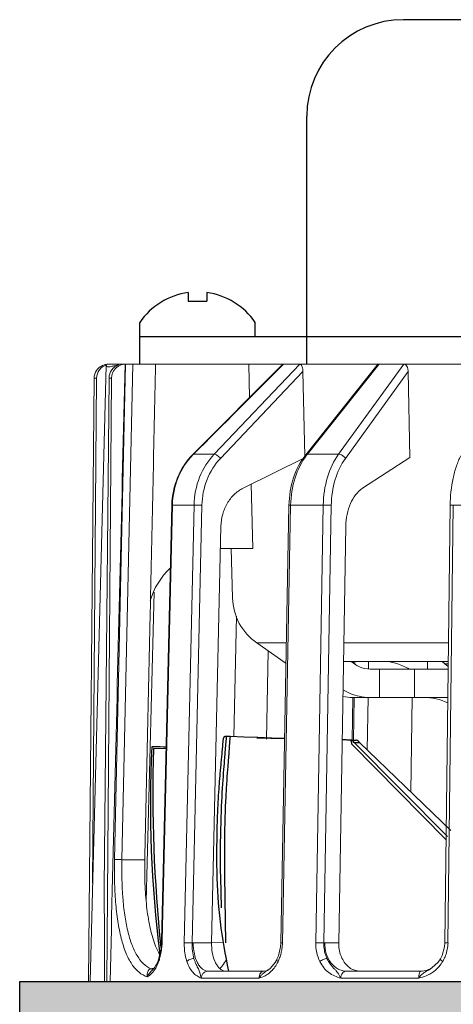
# Model space of a CAD drawing. Extents: x 1437 to 2540, y -40 to 748.
# Drawn here: x 1996 to 2027, y 569 to 640 of the extents above; entities that cross this region are included whole.
import ezdxf

# ---------------------------------------------------------------- set-up
doc = ezdxf.new("R2010")
doc.units = 0
doc.header["$LTSCALE"] = 0.3
doc.layers.get('0').update_dxf_attribs({"color": 2})

msp = doc.modelspace()

# ---------------------------------------------------------------- hatches: boundary and pattern name
h = msp.add_hatch()
h.set_pattern_fill('AR-SAND', color=2, scale=0.05, angle=540)
h.set_pattern_definition([(217.5, (2140.124, 135.088), (0.0800016, -2.447066), [0, -1.9304, 0, -2.159, 0, -2.06375]), (187.5, (2140.124, 135.088), (-2.247616, -3.584126), [0, -1.0414, 0, -1.7399, 0, -0.66675]), (147.5, (2141.6862, 135.088), (-3.954962, -0.007186), [0, -0.635, 0, -2.286, 0, -2.9845]), (137.5, (2141.686, 135.088), (-3.817782, -1.114647), [0, -0.3175, 0, -1.4986, 0, -1.7145])])
h.paths.add_polyline_path([(2048.613, 555.357), (2101.337, 555.357), (2101.337, 570.556), (2048.613, 570.556)])
h.paths.add_polyline_path([(1995.889, 555.357), (2048.613, 555.357), (2048.613, 570.556), (1995.889, 570.556)])

# ---------------------------------------------------------------- linework, layer by layer
at = {"color": 2, "linetype": 'Continuous'}
for p, q in [((2074.697, 640.356), (2023.697, 640.356)), ((2016.697, 615.356), (2016.697, 633.356)), ((2004.58, 617.354), (2004.58, 615.354)), ((2004.59, 617.356), (2092.55, 617.356))]:
    msp.add_line(p, q, dxfattribs=at)
at = {"color": 2}
for p, q in [((2008.1, 620.549), (2008.1, 619.919)), ((2009.45, 620.549), (2009.45, 619.919)), ((2008.1, 619.919), (2009.45, 619.919)), ((2004.59, 617.354), (2004.59, 618.38)), ((2012.96, 617.354), (2012.96, 618.38)), ((2005.14, 617.354), (2012.411, 617.354)), ((2016.697, 615.355), (2016.697, 615.861)), ((2019.857, 588.067), (2020.244, 588.067)), ((2020.117, 587.903), (2020.504, 587.903)), ((1995.889, 555.356), (1995.889, 570.556)), ((1995.889, 570.556), (2101.337, 570.556))]:
    msp.add_line(p, q, dxfattribs=at)
at = {"color": 2, "linetype": 'Continuous', "lineweight": 13}
for p, q in [((2056.807, 615.355), (2002.273, 615.356)), ((2002.753, 579.397), (2003.546, 615.356)), ((2004.09, 615.356), (2003.297, 579.392)), ((2014.944, 615.323), (2008.441, 608.807)), ((2009.983, 608.823), (2016.194, 615.355)), ((2012.485, 615.356), (2012.538, 612.912)), ((2014.946, 615.325), (2015.007, 615.355)), ((2015.007, 615.355), (2014.96, 615.307)), ((2018.997, 608.823), (2023.729, 615.355)), ((2021.938, 615.355), (2021.828, 615.216)), ((2002.158, 615.262), (2000.987, 570.556)), ((2016.419, 614.811), (2010.434, 608.516)), ((2016.556, 608.679), (2016.419, 614.811)), ((2016.613, 608.773), (2021.774, 615.259)), ((2021.828, 615.216), (2016.741, 608.823)), ((2024.05, 614.811), (2019.491, 608.516)), ((2024.156, 608.585), (2024.05, 614.811)), ((2001.283, 614.336), (2000.87, 570.556)), ((2001.174, 577.68), (2001.464, 614.336)), ((2001.283, 614.336), (2001.464, 614.336)), ((2002.36, 614.336), (2002.011, 577.398)), ((2002.194, 570.556), (2002.541, 614.336)), ((2002.36, 614.336), (2002.541, 614.336)), ((2008.486, 608.823), (2008.441, 608.807)), ((2009.983, 608.823), (2008.487, 608.823)), ((2012.076, 606.351), (2016.474, 608.543)), ((2016.613, 608.773), (2016.741, 608.823)), ((2018.998, 608.823), (2016.741, 608.823)), ((2020.742, 606.351), (2024.156, 608.585)), ((2012.673, 606.648), (2012.773, 601.975)), ((2006.913, 605.125), (2006.172, 573.504)), ((2006.215, 573.505), (2006.958, 605.126)), ((2006.958, 605.126), (2006.913, 605.125)), ((2006.957, 605.126), (2008.527, 605.126)), ((2008.527, 605.126), (2007.816, 573.369)), ((2009.093, 605.115), (2008.384, 573.358)), ((2014.809, 573.366), (2015.403, 605.123)), ((2014.93, 573.369), (2015.523, 605.126)), ((2015.521, 605.126), (2017.89, 605.126)), ((2017.89, 605.126), (2017.347, 573.369)), ((2018.47, 605.115), (2017.93, 573.358)), ((2026.701, 573.363), (2027.085, 605.12)), ((2026.926, 573.369), (2027.31, 605.126)), ((2027.307, 605.126), (2030.243, 605.126)), ((2009.798, 573.36), (2010.473, 603.59)), ((2019.007, 573.36), (2019.521, 603.59)), ((2012.773, 601.975), (2010.437, 601.975)), ((2011.315, 598.385), (2011.221, 601.975)), ((2005.061, 576.357), (2005.625, 598.819)), ((2005.362, 598.175), (2005.335, 596.959)), ((2011.413, 588.32), (2011.602, 597.056)), ((2015.188, 593.635), (2013.068, 595.121)), ((2013.068, 595.121), (2015.216, 595.121)), ((2019.377, 595.121), (2026.965, 595.121)), ((2013.898, 594.54), (2013.769, 588.149)), ((2019.354, 593.775), (2026.862, 593.775)), ((2020.157, 593.599), (2019.915, 593.775)), ((2020.08, 593.655), (2020.082, 593.775)), ((2020.167, 593.775), (2020.164, 593.598)), ((2021.168, 593.228), (2021.177, 593.775)), ((2021.285, 593.226), (2026.942, 593.226)), ((2021.97, 593.226), (2021.97, 591.167)), ((2024.495, 591.167), (2024.495, 593.226)), ((2025.444, 593.226), (2025.444, 593.775)), ((2026.701, 593.599), (2026.516, 593.775)), ((2026.946, 593.599), (2026.701, 593.599)), ((2019.991, 588.067), (2020.04, 591.167)), ((2026.917, 591.167), (2020.009, 591.167)), ((2020.125, 591.165), (2020.076, 588.067)), ((2021.074, 587.352), (2021.135, 591.169)), ((2024.34, 591.169), (2024.244, 584.293)), ((2004.952, 579.392), (2003.297, 579.392)), ((2006.215, 573.505), (2006.172, 573.504)), ((2009.798, 573.36), (2008.462, 573.36)), ((2010.633, 573.373), (2009.799, 573.36)), ((2014.789, 573.061), (2014.809, 573.366)), ((2019.007, 573.36), (2017.99, 573.36)), ((2026.68, 573.069), (2026.701, 573.363)), ((2006.001, 572.334), (2006.101, 572.769)), ((2006.101, 572.769), (2006.115, 572.853)), ((2006.115, 572.853), (2006.129, 572.953)), ((2006.154, 572.8), (2006.115, 572.853)), ((2006.115, 572.853), (2006.115, 572.853)), ((2014.535, 572.167), (2014.641, 572.421)), ((2014.641, 572.421), (2014.789, 573.061)), ((2026.377, 572.199), (2026.505, 572.448)), ((2026.505, 572.448), (2026.68, 573.069)), ((2005.974, 572.244), (2006.001, 572.334)), ((2006.01, 572.131), (2005.984, 572.241)), ((2014.052, 571.507), (2014.413, 571.93)), ((2014.413, 571.93), (2014.543, 572.166)), ((2025.763, 571.538), (2026.216, 571.958)), ((2026.216, 571.958), (2026.383, 572.199)), ((2005.506, 571.382), (2005.506, 571.382)), ((2005.616, 571.501), (2005.582, 571.496)), ((2009.538, 571.301), (2013.555, 571.301)), ((2013.908, 571.397), (2013.906, 571.396)), ((2013.908, 571.397), (2014.052, 571.507)), ((2019.555, 571.301), (2024.964, 571.301)), ((2025.763, 571.538), (2025.763, 571.538)), ((2009.051, 570.8), (2013.245, 570.8)), ((2019.153, 570.8), (2024.801, 570.8))]:
    msp.add_line(p, q, dxfattribs=at)
at = {"color": 2, "flags": 128}
for points in [[(2010.861, 588.338), (2010.82, 588.341, 0.02347), (2010.782, 588.336, -0.01061), (2010.749, 588.328, -0.009717), (2010.719, 588.309, 0.026302), (2010.688, 588.287, 0.017021), (2010.666, 588.253, -0.009801), (2010.646, 588.217, 0.028232), (2010.633, 588.179, 0.031875), (2010.626, 588.132, 0.000155), (2010.587, 587.692, 0.002488), (2010.546, 587.255, 0.00343), (2010.506, 586.812, -0.000387), (2010.464, 586.364, -0.000325), (2010.422, 585.911, 0.000033), (2010.382, 585.46, -0.000281), (2010.345, 584.995, 0.000245), (2010.31, 584.53, 0.002077), (2010.251, 583.559, -0.000342), (2010.226, 583.03, 0.000245), (2010.203, 582.501, 0.001199), (2010.186, 581.914, -0.000516), (2010.172, 581.326, -0.000524), (2010.163, 580.664, 0.002211), (2010.156, 579.995, -0.002453), (2010.158, 579.251, -0.002051), (2010.164, 578.505, 0.052147), (2011.03, 571.301, 0.052147)], [(2011.135, 588.33), (2011.109, 588.33, -0.020525), (2011.092, 588.331, 0.02752), (2011.077, 588.333, -0.009323), (2011.041, 588.334, -0.010813), (2011.005, 588.335, -0.011573), (2010.969, 588.336, 0.009213), (2010.93, 588.338, 0.024153), (2010.897, 588.338, -0.0051), (2010.861, 588.338), (2010.853, 588.222), (2010.81, 587.696), (2010.788, 587.436), (2010.763, 587.119), (2010.733, 586.767), (2010.717, 586.58), (2010.7, 586.374), (2010.683, 586.159), (2010.664, 585.927), (2010.644, 585.689), (2010.624, 585.43), (2010.605, 585.165), (2010.585, 584.878), (2010.566, 584.59), (2010.548, 584.277), (2010.529, 583.957), (2010.511, 583.61), (2010.495, 583.258), (2010.481, 582.867), (2010.468, 582.478), (2010.454, 582.046), (2010.443, 581.613), (2010.435, 581.131), (2010.428, 580.655), (2010.425, 580.124), (2010.423, 579.592), (2010.425, 579.006), (2010.428, 578.416), (2010.43, 578.281), (2010.432, 578.145), (2010.492, 575.905)], [(2006.561, 587.565, -0.000187), (2005.593, 587.583, 0.010118), (2005.464, 587.585, 0.043231), (2006.04, 572.565)], [(2006.543, 587.444), (2005.579, 587.452, 0.033896), (2006.122, 573.026)], [(2019.859, 588.067), (2019.625, 588.077, 0.008275), (2019.336, 588.084), (2019.258, 588.085)], [(2026.888, 581.079), (2020.117, 587.903, 0.295213), (2019.857, 588.067, -2.585912)], [(2026.776, 580.845), (2019.957, 587.778, -0.003591), (2019.955, 587.825, -0.010234), (2019.949, 587.892, -0.031198), (2019.942, 587.934, -0.026353), (2019.928, 587.983, -0.016034), (2019.914, 588.019, -0.018684), (2019.895, 588.048, 0.091739), (2019.878, 588.057, -0.012974), (2019.857, 588.067, 2.238079)], [(2020.504, 587.903), (2020.489, 587.926), (2020.475, 587.95, 0.107337), (2020.438, 587.989, 0.034114), (2020.395, 588.024, 0.145877), (2020.348, 588.05, 0.029493), (2020.244, 588.067, 20.55197)]]:
    msp.add_lwpolyline(points, format="xyb", dxfattribs=at)
for points in [[(2015.086, 588.191), (2014.148, 588.221), (2013.151, 588.253), (2012.143, 588.292), (2011.135, 588.33), (2011.127, 588.212), (2011.078, 587.575), (2011.043, 587.109), (2011, 586.567), (2010.966, 586.149), (2010.948, 585.916), (2010.93, 585.679), (2010.911, 585.415), (2010.895, 585.155), (2010.875, 584.866), (2010.855, 584.58), (2010.821, 583.951), (2010.788, 583.249), (2010.773, 582.858), (2010.76, 582.469), (2010.748, 582.037), (2010.738, 581.605), (2010.731, 581.125), (2010.725, 580.649), (2010.723, 580.115), (2010.722, 579.586), (2010.722, 578.997), (2010.725, 578.409), (2010.727, 578.231), (2010.799, 573.353)], [(2015.086, 588.189), (2014.104, 588.214), (2013.078, 588.241), (2015.086, 588.188)], [(2020.504, 587.903), (2027.13, 581.507)]]:
    msp.add_lwpolyline(points, dxfattribs=at)
at = {"color": 2, "linetype": 'Continuous', "lineweight": 13}
for points in [[(2006.129, 572.953), (2006.17, 573.427), (2006.172, 573.504)], [(2005.681, 571.589), (2005.74, 571.681), (2005.8, 571.79), (2005.861, 571.916), (2005.921, 572.059), (2005.977, 572.22), (2005.985, 572.245)], [(2005.507, 571.383), (2005.52, 571.395), (2005.57, 571.448)], [(2005.57, 571.448), (2005.624, 571.511), (2005.681, 571.589)], [(2013.555, 571.301), (2013.59, 571.302), (2013.776, 571.335), (2013.906, 571.396)], [(2024.965, 571.301), (2025.065, 571.305), (2025.409, 571.369)], [(2025.409, 571.369), (2025.694, 571.494), (2025.763, 571.538)]]:
    msp.add_lwpolyline(points, dxfattribs=at)
at = {"color": 2, "linetype": 'Continuous'}
msp.add_arc((2023.697, 633.356), 7, 90, 180, dxfattribs=at)
at = {"color": 2}
for start, end in [(97.66226, 145.75783), (34.24217, 82.33774)]:
    msp.add_arc((2008.775, 615.532), 5.062, start, end, dxfattribs=at)
at = {"color": 2, "linetype": 'Continuous', "lineweight": 13}
for centre, radius, start, end in [((2002.313, 614.325), 1.031, 99.6108, 114.23348), ((2002.308, 614.355), 1.001, 92.08509, 99.6067), ((2002.314, 614.326), 1.031, 114.32433, 179.49546), ((2003.571, 614.328), 1.031, 136.00255, 179.56591), ((2011.866, 605.452), 4.773, 135.06449, 135.54173), ((2020.254, 606.031), 4.486, 141.52089, 142.85342), ((2010.323, 596.787), 5.161, 133.03735, 164.36961), ((2015.431, 598.493), 4.117, 181.5, 234.97204), ((2021.31, 595.17), 1.95, 233.722, 245.63082), ((2021.287, 595.12), 1.894, 245.64075, 269.94119), ((2026.861, 591.829), 1.946, 87.50771, 89.97158), ((2021.305, 595.001), 3.836, 238.66175, 257.72175), ((2020.009, 595.284), 4.117, 260.22479, 270.00375), ((2021.287, 594.94), 3.773, 257.80183, 269.96939), ((2025.154, 587.05), 4.117, 64.49114, 90), ((-2218.989, 554.245), 4221.063, 0.221396, 0.314269), ((2000.396, 573.668), 5.824, 353.72718, 356.05315), ((2008.464, 571.479), 1.881, 90.03491, 92.4287), ((2011.346, 573.454), 3.586, 350.97512, 358.64946), ((2017.991, 572.268), 1.092, 90.04645, 93.18759), ((2024.069, 573.422), 2.86, 349.30122, 358.36121), ((2024.078, 573.422), 2.851, 358.36021, 358.9406), ((2009.85, 574.698), 4.401, 206.61496, 209.93569), ((2001.724, 573.477), 4.481, 345.39877, 348.32799), ((2001.381, 573.549), 4.832, 348.30786, 351.08497), ((2001.122, 573.595), 5.095, 351.03055, 353.64901), ((2011.792, 573.354), 3.129, 336.67881, 342.80534), ((2024.223, 573.389), 2.702, 331.38023, 339.20032), ((2024.184, 573.399), 2.742, 339.30247, 349.33563), ((2001.962, 573.414), 4.235, 342.36252, 345.39898), ((2009.372, 572.636), 1.532, 319.5489, 322.57404), ((2011.845, 573.332), 3.072, 334.2824, 336.67303), ((2024.175, 573.414), 2.756, 329.11626, 331.40353), ((2002.456, 597.048), 25.742, 276.52181, 276.77424), ((2002.466, 596.966), 25.66, 276.77426, 276.97422), ((2005.557, 571.855), 0.419, 264.85333, 271.09054), ((2009.635, 572.391), 1.172, 310.65045, 314.06551), ((2009.515, 572.513), 1.344, 314.11595, 319.60064), ((2012.811, 572.64), 1.879, 302.29788, 311.11004), ((2012.775, 572.681), 1.934, 311.12668, 318.93127), ((2012.598, 572.832), 2.167, 318.98594, 322.76645), ((2024.59, 573.025), 2.183, 307.68413, 312.31165)]:
    msp.add_arc(centre, radius, start, end, dxfattribs=at)
at = {"color": 2, "linetype": 'Continuous', "lineweight": 13, "extrusion": (0, 0, -1)}
for centre, major_axis, start_param, end_param in [((2002.49, 614.327), (-0.102, 1.024), 4.819564, 6.06769), ((2003.385, 614.327), (0.102, 1.024), -1.660518, -0.412393)]:
    msp.add_ellipse(centre, major_axis=major_axis, ratio=0.99612, start_param=start_param, end_param=end_param, dxfattribs=at)
at = {"color": 2, "linetype": 'Continuous', "lineweight": 13}
for points in [[(2002.158, 615.262), (2002.159, 615.277), (2002.164, 615.293), (2002.172, 615.306)], [(2003.529, 615.356), (2003.398, 615.351), (2003.265, 615.32), (2003.146, 615.266)], [(2005.737, 615.356), (2005.612, 609.629), (2005.487, 603.902), (2005.362, 598.175)], [(2014.96, 615.307), (2012.802, 613.146), (2010.645, 610.984), (2008.486, 608.823)], [(2003.146, 615.266), (2003.028, 615.213), (2002.919, 615.136), (2002.83, 615.044)], [(2005.335, 596.959), (2005.207, 591.104), (2005.08, 585.248), (2004.952, 579.392)], [(2006.206, 573.267), (2006.212, 573.346), (2006.216, 573.425), (2006.218, 573.505)], [(2010.847, 572.157), (2010.779, 571.996), (2010.694, 571.843), (2010.589, 571.705)], [(2014.535, 572.167), (2014.533, 572.162), (2014.531, 572.157), (2014.53, 572.152)], [(2026.377, 572.199), (2026.375, 572.195), (2026.374, 572.191), (2026.374, 572.187)], [(2010.669, 571.333), (2010.733, 571.312), (2010.801, 571.301), (2010.868, 571.301)]]:
    msp.add_open_spline(points, degree=3, dxfattribs=at)
for points, knots in [([(2003.529, 615.356), (2003.288, 605.44), (2002.923, 590.507), (2002.56, 575.574), (2002.439, 570.556)], [0, 0, 0, 0, 0.5, 0.7530139, 0.7530139, 0.7530139, 0.7530139]), ([(2003.069, 615.306), (2002.971, 615.288), (2002.794, 615.248), (2002.619, 615.202), (2002.539, 615.185)], [0, 0, 0, 0, 0.551576, 1, 1, 1, 1]), ([(2016.194, 615.355), (2016.23, 615.355), (2016.283, 615.31), (2016.328, 615.239), (2016.373, 615.139), (2016.407, 614.994), (2016.418, 614.873), (2016.419, 614.811)], [0, 0, 0, 0, 0.171754, 0.285992, 0.41459, 0.699152, 1, 1, 1, 1]), ([(2021.777, 615.263), (2021.787, 615.276), (2021.829, 615.323), (2021.892, 615.355), (2021.938, 615.355)], [0, 0, 0, 0, 0.270447, 1, 1, 1, 1]), ([(2023.729, 615.355), (2023.83, 615.355), (2023.943, 615.232), (2024.004, 615.086), (2024.039, 614.967), (2024.049, 614.873), (2024.05, 614.811)], [0, 0, 0, 0, 0.449852, 0.583642, 0.721142, 1, 1, 1, 1]), ([(2002.539, 615.185), (2002.484, 615.173), (2002.388, 615.157), (2002.263, 615.155), (2002.179, 615.193), (2002.158, 615.242), (2002.158, 615.262)], [0, 0, 0, 0, 0.393825, 0.671012, 0.857845, 1, 1, 1, 1]), ([(2006.913, 605.125), (2006.929, 605.81), (2007.207, 607.169), (2007.969, 608.335), (2008.441, 608.807)], [0, 0, 0, 0, 0.506661, 1, 1, 1, 1]), ([(2008.459, 608.794), (2007.996, 608.322), (2007.247, 607.159), (2006.974, 605.808), (2006.958, 605.126)], [0, 0, 0, 0, 0.492306, 1, 1, 1, 1]), ([(2008.525, 605.126), (2008.54, 605.814), (2008.801, 607.166), (2009.529, 608.345), (2009.983, 608.823)], [0, 0, 0, 0, 0.51087, 1, 1, 1, 1]), ([(2010.434, 608.516), (2010.016, 608.077), (2009.347, 606.992), (2009.107, 605.748), (2009.093, 605.115)], [0, 0, 0, 0, 0.489105, 1, 1, 1, 1]), ([(2009.983, 608.823), (2010.017, 608.823), (2010.096, 608.799), (2010.257, 608.707), (2010.37, 608.6), (2010.434, 608.516)], [0, 0, 0, 0, 0.184212, 0.431771, 1, 1, 1, 1]), ([(2016.613, 608.773), (2016.224, 608.282), (2015.622, 607.097), (2015.415, 605.795), (2015.403, 605.123)], [0, 0, 0, 0, 0.482267, 1, 1, 1, 1]), ([(2016.677, 608.74), (2016.306, 608.25), (2015.734, 607.074), (2015.536, 605.791), (2015.523, 605.126)], [0, 0, 0, 0, 0.480494, 1, 1, 1, 1]), ([(2017.887, 605.126), (2017.898, 605.808), (2018.085, 607.112), (2018.635, 608.322), (2018.998, 608.823)], [0, 0, 0, 0, 0.524708, 1, 1, 1, 1]), ([(2019.491, 608.516), (2019.157, 608.056), (2018.652, 606.942), (2018.481, 605.743), (2018.47, 605.115)], [0, 0, 0, 0, 0.475261, 1, 1, 1, 1]), ([(2018.997, 608.823), (2019.043, 608.823), (2019.14, 608.804), (2019.32, 608.717), (2019.439, 608.605), (2019.491, 608.516)], [0, 0, 0, 0, 0.225759, 0.485306, 1, 1, 1, 1]), ([(2027.857, 608.705), (2027.731, 608.46), (2027.511, 607.924), (2027.19, 606.733), (2027.093, 605.774), (2027.085, 605.12)], [0, 0, 0, 0, 0.223706, 0.469003, 1, 1, 1, 1]), ([(2010.473, 603.59), (2010.48, 603.882), (2010.563, 604.46), (2010.891, 605.255), (2011.398, 605.915), (2011.841, 606.234), (2012.076, 606.351)], [0, 0, 0, 0, 0.262157, 0.518295, 0.764567, 1, 1, 1, 1]), ([(2019.521, 603.59), (2019.526, 603.88), (2019.589, 604.449), (2019.892, 605.439), (2020.349, 606.094), (2020.742, 606.351)], [0, 0, 0, 0, 0.280483, 0.547036, 1, 1, 1, 1]), ([(2008.527, 605.126), (2008.563, 605.126), (2008.752, 605.124), (2008.941, 605.12), (2009.093, 605.115)], [0, 0, 0, 0, 0.1924, 1, 1, 1, 1]), ([(2015.402, 605.123), (2015.402, 605.123), (2015.407, 605.123), (2015.411, 605.124), (2015.422, 605.125), (2015.442, 605.125), (2015.477, 605.126), (2015.506, 605.126), (2015.523, 605.126)], [0, 0, 0, 0, 0.017322, 0.066763, 0.148951, 0.263055, 0.579354, 1, 1, 1, 1]), ([(2017.89, 605.126), (2017.936, 605.126), (2018.13, 605.124), (2018.323, 605.121), (2018.47, 605.115)], [0, 0, 0, 0, 0.241142, 1, 1, 1, 1]), ([(2027.086, 605.12), (2027.085, 605.121), (2027.094, 605.121), (2027.102, 605.123), (2027.123, 605.123), (2027.148, 605.124), (2027.181, 605.125), (2027.236, 605.126), (2027.28, 605.126), (2027.31, 605.126)], [0, 0, 0, 0, 0.017931, 0.069611, 0.154301, 0.270807, 0.417502, 0.59077, 1, 1, 1, 1]), ([(2022.446, 593.775), (2022.567, 593.775), (2022.832, 593.74), (2023.404, 593.579), (2023.838, 593.381), (2024.126, 593.226)], [0, 0, 0, 0, 0.202942, 0.448255, 1, 1, 1, 1]), ([(2026.943, 593.41), (2026.922, 593.424), (2026.836, 593.48), (2026.757, 593.545), (2026.701, 593.599)], [0, 0, 0, 0, 0.245154, 1, 1, 1, 1]), ([(2002.754, 579.397), (2002.744, 578.875), (2002.746, 577.849), (2002.821, 576.355), (2002.975, 574.965), (2003.213, 573.725), (2003.541, 572.669), (2003.96, 571.823), (2004.485, 571.204), (2004.921, 570.959), (2005.137, 570.885)], [0, 0, 0, 0, 0.169081, 0.332371, 0.484668, 0.621831, 0.741065, 0.841872, 0.92606, 1, 1, 1, 1]), ([(2002.753, 579.397), (2002.778, 579.398), (2002.845, 579.398), (2003.026, 579.398), (2003.183, 579.395), (2003.297, 579.392)], [0, 0, 0, 0, 0.13696, 0.368975, 1, 1, 1, 1]), ([(2003.297, 579.392), (2003.274, 578.474), (2003.299, 577.127), (2003.481, 575.405), (2003.688, 574.267), (2003.975, 573.281), (2004.343, 572.47), (2004.798, 571.849), (2005.183, 571.566), (2005.38, 571.473)], [0, 0, 0, 0, 0.323904, 0.473805, 0.610523, 0.731351, 0.835123, 0.923149, 1, 1, 1, 1]), ([(2004.952, 579.392), (2004.94, 578.813), (2004.947, 577.681), (2005.061, 576.051), (2005.284, 574.577), (2005.53, 573.669), (2005.683, 573.261)], [0, 0, 0, 0, 0.280116, 0.546979, 0.789697, 1, 1, 1, 1]), ([(2005.683, 573.261), (2005.7, 573.214), (2005.771, 573.033), (2005.85, 572.855), (2005.915, 572.726)], [0, 0, 0, 0, 0.259585, 1, 1, 1, 1]), ([(2007.815, 573.369), (2007.813, 573.249), (2007.821, 572.787), (2007.897, 572.324), (2008.001, 571.999)], [0, 0, 0, 0, 0.260975, 1, 1, 1, 1]), ([(2007.816, 573.369), (2007.852, 573.369), (2008.042, 573.367), (2008.231, 573.363), (2008.384, 573.358)], [0, 0, 0, 0, 0.191273, 1, 1, 1, 1]), ([(2008.384, 573.358), (2008.377, 573.159), (2008.392, 572.773), (2008.464, 572.393), (2008.517, 572.215)], [0, 0, 0, 0, 0.517267, 1, 1, 1, 1]), ([(2009.538, 571.301), (2009.467, 571.301), (2009.317, 571.331), (2009.111, 571.456), (2008.925, 571.652), (2008.7, 572.016), (2008.512, 572.595), (2008.462, 573.096), (2008.462, 573.36)], [0, 0, 0, 0, 0.084815, 0.177612, 0.283304, 0.403927, 0.68505, 1, 1, 1, 1]), ([(2009.798, 573.36), (2009.793, 573.125), (2009.823, 572.674), (2009.963, 572.142), (2010.141, 571.787), (2010.333, 571.523), (2010.53, 571.377), (2010.669, 571.333)], [0, 0, 0, 0, 0.303012, 0.579319, 0.701638, 0.812044, 1, 1, 1, 1]), ([(2014.809, 573.366), (2014.809, 573.367), (2014.813, 573.367), (2014.818, 573.368), (2014.829, 573.368), (2014.849, 573.369), (2014.884, 573.369), (2014.913, 573.369), (2014.93, 573.369)], [0, 0, 0, 0, 0.017858, 0.067719, 0.150161, 0.264334, 0.580267, 1, 1, 1, 1]), ([(2017.345, 573.369), (2017.343, 573.129), (2017.385, 572.657), (2017.538, 572.207), (2017.638, 571.999)], [0, 0, 0, 0, 0.509784, 1, 1, 1, 1]), ([(2017.347, 573.369), (2017.393, 573.369), (2017.588, 573.368), (2017.782, 573.364), (2017.93, 573.358)], [0, 0, 0, 0, 0.240348, 1, 1, 1, 1]), ([(2017.93, 573.358), (2017.927, 573.258), (2017.933, 573.008), (2018, 572.621), (2018.096, 572.344), (2018.156, 572.215)], [0, 0, 0, 0, 0.256884, 0.635666, 1, 1, 1, 1]), ([(2019.555, 571.301), (2019.453, 571.301), (2019.244, 571.329), (2018.838, 571.492), (2018.396, 571.898), (2018.066, 572.575), (2017.99, 573.094), (2017.99, 573.36)], [0, 0, 0, 0, 0.108116, 0.219289, 0.456754, 0.719934, 1, 1, 1, 1]), ([(2019.007, 573.36), (2019.002, 573.047), (2019.093, 572.44), (2019.413, 571.905), (2019.618, 571.705)], [0, 0, 0, 0, 0.521667, 1, 1, 1, 1]), ([(2026.702, 573.363), (2026.701, 573.365), (2026.71, 573.364), (2026.718, 573.366), (2026.739, 573.367), (2026.764, 573.368), (2026.797, 573.368), (2026.852, 573.369), (2026.896, 573.369), (2026.926, 573.369)], [0, 0, 0, 0, 0.018218, 0.070124, 0.154956, 0.271513, 0.418156, 0.591275, 1, 1, 1, 1]), ([(2014.888, 572.891), (2014.882, 572.852), (2014.854, 572.696), (2014.816, 572.542), (2014.781, 572.429)], [0, 0, 0, 0, 0.252417, 1, 1, 1, 1]), ([(2006.01, 572.131), (2005.99, 572.076), (2005.914, 571.869), (2005.827, 571.664), (2005.747, 571.522)], [0, 0, 0, 0, 0.263582, 1, 1, 1, 1]), ([(2008.001, 571.999), (2008.027, 572.031), (2008.098, 572.09), (2008.267, 572.179), (2008.417, 572.214), (2008.517, 572.215)], [0, 0, 0, 0, 0.2181, 0.475827, 1, 1, 1, 1]), ([(2009.051, 570.8), (2008.94, 570.834), (2008.722, 570.945), (2008.424, 571.194), (2008.18, 571.558), (2008.067, 571.845), (2008.012, 571.999)], [0, 0, 0, 0, 0.21127, 0.440351, 0.701968, 1, 1, 1, 1]), ([(2008.517, 572.215), (2008.54, 572.14), (2008.588, 571.999), (2008.669, 571.8), (2008.753, 571.627), (2008.835, 571.475), (2008.908, 571.332), (2008.95, 571.175), (2008.988, 570.996), (2009.027, 570.869), (2009.051, 570.8)], [0, 0, 0, 0, 0.153958, 0.295336, 0.422798, 0.535769, 0.637221, 0.738112, 0.855333, 1, 1, 1, 1]), ([(2014.621, 571.999), (2014.599, 571.956), (2014.508, 571.792), (2014.407, 571.633), (2014.323, 571.522)], [0, 0, 0, 0, 0.255253, 1, 1, 1, 1]), ([(2014.53, 572.152), (2014.525, 572.129), (2014.546, 572.067), (2014.586, 572.024), (2014.612, 571.999)], [0, 0, 0, 0, 0.401198, 1, 1, 1, 1]), ([(2017.638, 571.999), (2017.714, 572.063), (2017.845, 572.138), (2018.025, 572.199), (2018.115, 572.214), (2018.156, 572.215)], [0, 0, 0, 0, 0.52387, 0.78372, 1, 1, 1, 1]), ([(2019.153, 570.8), (2019, 570.833), (2018.698, 570.939), (2018.273, 571.181), (2017.908, 571.542), (2017.73, 571.842), (2017.647, 571.999)], [0, 0, 0, 0, 0.236651, 0.478383, 0.731673, 1, 1, 1, 1]), ([(2018.156, 572.215), (2018.226, 572.068), (2018.347, 571.861), (2018.541, 571.623), (2018.685, 571.472), (2018.825, 571.335), (2018.942, 571.18), (2019.048, 571), (2019.117, 570.871), (2019.153, 570.8)], [0, 0, 0, 0, 0.280623, 0.40951, 0.529434, 0.640344, 0.746619, 0.862961, 1, 1, 1, 1]), ([(2019.618, 571.705), (2019.65, 571.675), (2019.777, 571.56), (2019.924, 571.467), (2020.041, 571.415)], [0, 0, 0, 0, 0.256556, 1, 1, 1, 1]), ([(2026.547, 571.999), (2026.511, 571.945), (2026.366, 571.735), (2026.2, 571.539), (2026.06, 571.411)], [0, 0, 0, 0, 0.252995, 1, 1, 1, 1]), ([(2026.374, 572.187), (2026.373, 572.175), (2026.386, 572.145), (2026.439, 572.079), (2026.497, 572.032), (2026.541, 571.999)], [0, 0, 0, 0, 0.13849, 0.355322, 1, 1, 1, 1]), ([(2005.38, 571.473), (2005.331, 571.461), (2005.238, 571.406), (2005.158, 571.261), (2005.121, 571.083), (2005.124, 570.953), (2005.137, 570.885)], [0, 0, 0, 0, 0.218112, 0.441831, 0.700585, 1, 1, 1, 1]), ([(2005.747, 571.522), (2005.666, 571.378), (2005.488, 571.135), (2005.249, 570.953), (2005.137, 570.885)], [0, 0, 0, 0, 0.555073, 1, 1, 1, 1]), ([(2005.137, 570.885), (2005.176, 570.98), (2005.285, 571.16), (2005.43, 571.31), (2005.506, 571.382)], [0, 0, 0, 0, 0.496054, 1, 1, 1, 1]), ([(2005.519, 571.437), (2005.507, 571.438), (2005.46, 571.445), (2005.414, 571.459), (2005.38, 571.473)], [0, 0, 0, 0, 0.243541, 1, 1, 1, 1]), ([(2009.051, 570.8), (2009.053, 570.866), (2009.08, 570.998), (2009.189, 571.165), (2009.35, 571.276), (2009.476, 571.301), (2009.538, 571.301)], [0, 0, 0, 0, 0.258645, 0.511842, 0.758129, 1, 1, 1, 1]), ([(2013.555, 571.301), (2013.515, 571.301), (2013.426, 571.269), (2013.328, 571.153), (2013.263, 570.99), (2013.246, 570.866), (2013.245, 570.8)], [0, 0, 0, 0, 0.188612, 0.417079, 0.692995, 1, 1, 1, 1]), ([(2013.461, 571.076), (2013.439, 571.056), (2013.356, 570.973), (2013.285, 570.878), (2013.245, 570.8)], [0, 0, 0, 0, 0.25455, 1, 1, 1, 1]), ([(2013.815, 571.052), (2013.769, 571.023), (2013.589, 570.92), (2013.393, 570.846), (2013.245, 570.8)], [0, 0, 0, 0, 0.258477, 1, 1, 1, 1]), ([(2013.905, 571.396), (2013.868, 571.372), (2013.715, 571.272), (2013.562, 571.17), (2013.461, 571.076)], [0, 0, 0, 0, 0.244221, 1, 1, 1, 1]), ([(2019.153, 570.8), (2019.155, 570.866), (2019.176, 570.994), (2019.263, 571.159), (2019.394, 571.273), (2019.503, 571.301), (2019.555, 571.301)], [0, 0, 0, 0, 0.28003, 0.542278, 0.779859, 1, 1, 1, 1]), ([(2020.041, 571.415), (2020.082, 571.396), (2020.251, 571.331), (2020.433, 571.301), (2020.568, 571.301)], [0, 0, 0, 0, 0.253007, 1, 1, 1, 1]), ([(2025.763, 571.537), (2025.595, 571.424), (2025.321, 571.284), (2024.992, 571.041), (2024.856, 570.885), (2024.801, 570.8)], [0, 0, 0, 0, 0.498626, 0.751078, 1, 1, 1, 1]), ([(2024.964, 571.301), (2024.941, 571.301), (2024.904, 571.27), (2024.874, 571.216), (2024.838, 571.126), (2024.81, 570.986), (2024.801, 570.865), (2024.801, 570.8)], [0, 0, 0, 0, 0.127837, 0.224361, 0.344555, 0.646461, 1, 1, 1, 1]), ([(2025.531, 571.052), (2025.472, 571.023), (2025.237, 570.918), (2024.988, 570.845), (2024.801, 570.8)], [0, 0, 0, 0, 0.253059, 1, 1, 1, 1]), ([(2025.925, 571.297), (2025.894, 571.273), (2025.769, 571.182), (2025.635, 571.103), (2025.531, 571.052)], [0, 0, 0, 0, 0.25257, 1, 1, 1, 1])]:
    msp.add_open_spline(points, degree=3, knots=knots, dxfattribs=at)

doc.saveas('drawing.dxf')
